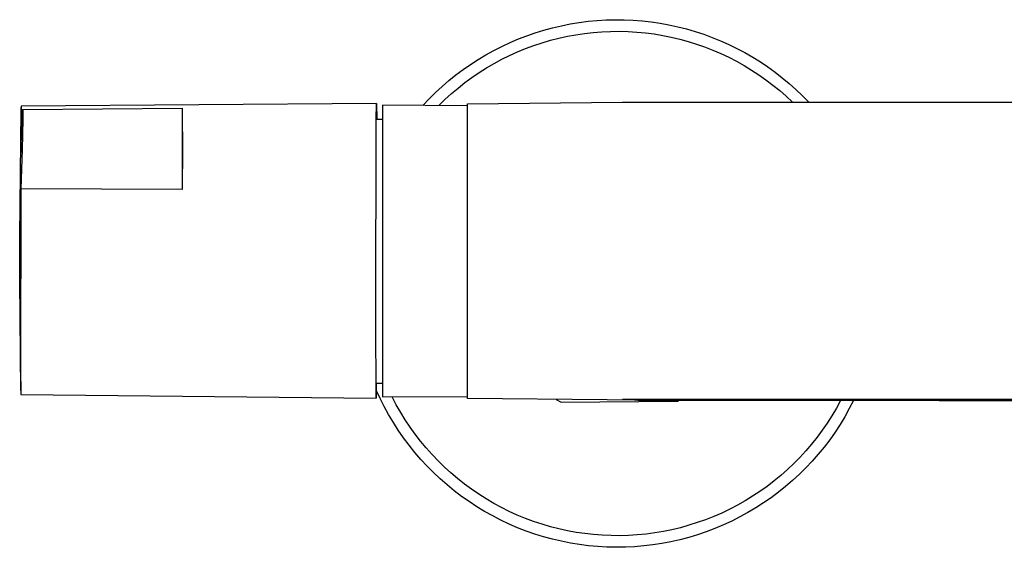
# Model space of a CAD drawing. Units: millimetres. Extents: x -753 to 474, y -1945 to 1977.
# Drawn here: x 164 to 291, y 360 to 428 of the extents above; entities that cross this region are included whole.
import ezdxf

# ---------------------------------------------------------------- set-up
doc = ezdxf.new("R2010")
doc.units = ezdxf.units.MM
doc.header["$MEASUREMENT"] = 0
doc.layers.add('Default', color=7, linetype='Continuous', true_color=0x000000)

msp = doc.modelspace()

# ---------------------------------------------------------------- linework, layer by layer
at = {"layer": 'Default', "color": 7, "true_color": 0xffffff}
for p, q in [((231.95, 426.57), (233.08, 426.88)), ((233.08, 426.88), (234.21, 427.14)), ((234.21, 427.14), (235.35, 427.37)), ((235.35, 427.37), (236.5, 427.56)), ((236.5, 427.56), (237.66, 427.71)), ((237.66, 427.71), (238.82, 427.82)), ((238.82, 427.82), (239.98, 427.88)), ((239.98, 427.88), (241.14, 427.91)), ((241.14, 427.91), (242.3, 427.9)), ((242.3, 427.9), (243.47, 427.85)), ((243.47, 427.85), (244.63, 427.76)), ((244.63, 427.76), (245.79, 427.63)), ((245.79, 427.63), (246.94, 427.47)), ((246.94, 427.47), (248.08, 427.26)), ((248.08, 427.26), (249.22, 427.01)), ((249.22, 427.01), (250.35, 426.72)), ((228.66, 425.43), (229.74, 425.85)), ((229.74, 425.85), (230.84, 426.23)), ((230.84, 426.23), (231.95, 426.57)), ((232.79, 425.26), (233.88, 425.54)), ((233.88, 425.54), (234.98, 425.78)), ((234.98, 425.78), (236.09, 425.98)), ((236.09, 425.98), (237.2, 426.15)), ((237.2, 426.15), (238.32, 426.28)), ((238.32, 426.28), (239.44, 426.36)), ((239.44, 426.36), (240.56, 426.41)), ((240.56, 426.41), (241.68, 426.42)), ((241.68, 426.42), (242.81, 426.4)), ((242.81, 426.4), (243.93, 426.33)), ((243.93, 426.33), (245.05, 426.22)), ((245.05, 426.22), (246.17, 426.08)), ((246.17, 426.08), (247.28, 425.89)), ((247.28, 425.89), (248.38, 425.67)), ((248.38, 425.67), (249.47, 425.41)), ((250.35, 426.72), (251.47, 426.4)), ((251.47, 426.4), (252.57, 426.04)), ((252.57, 426.04), (253.67, 425.63)), ((253.67, 425.63), (254.74, 425.2)), ((225.49, 423.95), (226.53, 424.48)), ((226.53, 424.48), (227.58, 424.97)), ((227.58, 424.97), (228.66, 425.43)), ((229.59, 424.2), (230.64, 424.59)), ((230.64, 424.59), (231.71, 424.94)), ((231.71, 424.94), (232.79, 425.26)), ((249.47, 425.41), (250.56, 425.12)), ((250.56, 425.12), (251.63, 424.78)), ((251.63, 424.78), (252.69, 424.41)), ((252.69, 424.41), (253.74, 424)), ((254.74, 425.2), (255.81, 424.72)), ((255.81, 424.72), (256.85, 424.21)), ((223.47, 422.79), (224.47, 423.39)), ((224.47, 423.39), (225.49, 423.95)), ((226.52, 422.81), (227.53, 423.31)), ((227.53, 423.31), (228.55, 423.77)), ((228.55, 423.77), (229.59, 424.2)), ((253.74, 424), (254.78, 423.56)), ((254.78, 423.56), (255.79, 423.08)), ((255.79, 423.08), (256.79, 422.56)), ((256.85, 424.21), (257.88, 423.67)), ((257.88, 423.67), (258.89, 423.09)), ((258.89, 423.09), (259.88, 422.47)), ((221.54, 421.5), (222.5, 422.16)), ((222.5, 422.16), (223.47, 422.79)), ((223.6, 421.11), (224.55, 421.71)), ((224.55, 421.71), (225.53, 422.27)), ((225.53, 422.27), (226.52, 422.81)), ((256.79, 422.56), (257.77, 422.01)), ((257.77, 422.01), (258.74, 421.43)), ((259.88, 422.47), (260.85, 421.82)), ((260.85, 421.82), (261.79, 421.14)), ((219.7, 420.07), (220.61, 420.8)), ((220.61, 420.8), (221.54, 421.5)), ((221.77, 419.81), (222.67, 420.47)), ((222.67, 420.47), (223.6, 421.11)), ((258.74, 421.43), (259.68, 420.82)), ((259.68, 420.82), (260.6, 420.17)), ((261.79, 421.14), (262.71, 420.43)), ((217.96, 418.52), (218.82, 419.31)), ((218.82, 419.31), (219.7, 420.07)), ((220.88, 419.11), (221.77, 419.81)), ((260.6, 420.17), (261.49, 419.49)), ((261.49, 419.49), (262.37, 418.78)), ((262.71, 420.43), (263.6, 419.68)), ((263.6, 419.68), (264.47, 418.91)), ((217.13, 417.71), (217.96, 418.52)), ((219.19, 417.63), (220.02, 418.39)), ((220.02, 418.39), (220.88, 419.11)), ((262.37, 418.78), (263.21, 418.04)), ((263.21, 418.04), (264.04, 417.27)), ((264.47, 418.91), (265.32, 418.1)), ((265.32, 418.1), (266.13, 417.27)), ((164.53, 416.79), (164.52, 416.74)), ((164.52, 416.74), (164.52, 416.7)), ((164.52, 416.7), (164.52, 416.65)), ((164.52, 416.65), (164.52, 416.6)), ((210.36, 417.12), (164.53, 416.79)), ((210.33, 414.99), (210.36, 417.12)), ((210.36, 417.12), (210.36, 417.12)), ((210.36, 417.12), (210.38, 415.08)), ((222.09, 416.83), (211.15, 416.88)), ((211.15, 416.88), (211.15, 379.29)), ((216.33, 416.86), (217.13, 417.71)), ((218.38, 416.85), (219.19, 417.63)), ((222.09, 417.08), (242.09, 417.27)), ((222.09, 379.08), (222.09, 417.08)), ((242.09, 417.27), (309.69, 417.27)), ((164.33, 399.97), (164.51, 416.23)), ((164.48, 410.79), (164.68, 415.87)), ((164.52, 416.6), (164.5, 414.7)), ((164.51, 416.23), (164.52, 416.6)), ((164.52, 416.6), (164.52, 416.6)), ((164.68, 415.87), (164.69, 416.16)), ((164.69, 416.16), (164.7, 416.25)), ((164.7, 416.25), (164.71, 416.28)), ((164.71, 416.34), (164.71, 416.35)), ((164.71, 416.35), (164.71, 416.35)), ((164.71, 416.35), (164.72, 416.35)), ((164.71, 416.33), (164.71, 416.34)), ((164.71, 416.34), (164.71, 416.34)), ((164.71, 416.34), (164.71, 416.34)), ((164.71, 416.32), (164.71, 416.33)), ((164.71, 416.33), (164.71, 416.33)), ((164.71, 416.31), (164.71, 416.32)), ((164.71, 416.28), (164.71, 416.31)), ((164.72, 416.35), (185.29, 416.5)), ((164.72, 416.35), (164.72, 416.35)), ((164.72, 416.35), (164.72, 416.35)), ((164.72, 416.35), (164.72, 416.35)), ((164.72, 416.35), (164.72, 416.35)), ((164.72, 416.35), (164.72, 416.35)), ((164.72, 416.35), (164.72, 416.35)), ((164.72, 416.35), (164.72, 416.35)), ((164.72, 416.35), (164.72, 416.35)), ((164.72, 416.35), (164.72, 416.35)), ((164.72, 416.35), (164.72, 416.35)), ((164.72, 416.35), (164.72, 416.35)), ((164.72, 416.35), (164.72, 416.35)), ((164.72, 416.35), (164.72, 416.35)), ((164.72, 416.35), (164.72, 416.35)), ((164.72, 416.35), (164.72, 416.35)), ((164.72, 416.35), (164.72, 416.35)), ((164.72, 416.35), (164.72, 416.35)), ((164.72, 416.35), (164.72, 416.35)), ((164.72, 416.35), (164.72, 416.35)), ((164.72, 416.35), (164.72, 416.35)), ((164.72, 416.35), (164.72, 416.35)), ((164.72, 416.35), (164.72, 416.35)), ((164.72, 416.35), (164.72, 416.35)), ((164.72, 416.35), (164.72, 416.35)), ((164.72, 416.35), (164.72, 416.35)), ((164.72, 416.35), (164.72, 416.35)), ((164.72, 416.35), (164.72, 416.35)), ((164.72, 416.35), (164.72, 416.35)), ((164.72, 416.35), (164.72, 416.35)), ((164.72, 416.35), (164.72, 416.35)), ((164.72, 416.35), (164.72, 416.35)), ((164.72, 416.35), (164.72, 416.35)), ((164.72, 416.35), (164.72, 416.35)), ((164.72, 416.35), (164.72, 416.35)), ((164.72, 416.35), (164.72, 416.35)), ((164.72, 416.35), (164.72, 416.35)), ((164.72, 416.35), (164.72, 416.35)), ((164.72, 416.35), (164.72, 416.35)), ((164.72, 416.35), (164.72, 416.35)), ((164.72, 416.35), (164.72, 416.35)), ((164.72, 416.35), (164.72, 416.35)), ((164.72, 416.35), (164.72, 416.35)), ((164.72, 416.35), (164.72, 416.34)), ((164.72, 416.34), (164.72, 416.34)), ((164.72, 416.34), (164.72, 416.34)), ((164.72, 416.34), (164.72, 416.34)), ((164.72, 416.34), (164.73, 416.33)), ((164.73, 416.33), (164.73, 416.32)), ((164.73, 416.32), (164.73, 416.3)), ((164.73, 416.3), (164.73, 416.27)), ((164.73, 416.27), (164.74, 416.13)), ((164.74, 416.13), (164.74, 415.86)), ((164.74, 415.86), (164.75, 415.11)), ((185.29, 416.5), (185.29, 415.18)), ((185.29, 416.49), (185.3, 415.99)), ((185.3, 415.99), (185.31, 410.99)), ((164.5, 414.7), (164.48, 410.79)), ((164.75, 415.11), (164.66, 411.19)), ((185.29, 415.18), (185.28, 411.01)), ((210.27, 389.37), (210.33, 414.99)), ((210.33, 415.08), (211.15, 415.08)), ((164.66, 411.19), (164.47, 406.11)), ((185.28, 411.01), (185.29, 406.01)), ((185.31, 410.99), (185.3, 406.35)), ((164.47, 406.11), (164.45, 382.87)), ((185.29, 406.01), (164.47, 406.11)), ((164.33, 394.25), (164.33, 399.97)), ((164.46, 380.12), (164.33, 394.25)), ((210.3, 379.12), (210.27, 389.37)), ((164.45, 382.87), (164.47, 379.78)), ((210.28, 381.08), (211.15, 381.08)), ((210.33, 381.08), (210.3, 379.13)), ((210.82, 379.11), (210.32, 380.18)), ((164.47, 379.78), (164.47, 379.59)), ((164.47, 379.59), (210.3, 379.12)), ((210.3, 379.13), (210.3, 379.12)), ((211.35, 378.05), (210.82, 379.11)), ((211.15, 379.29), (222.09, 379.33)), ((212.91, 378.29), (212.39, 379.29)), ((240.1, 378.91), (222.09, 379.08)), ((233.54, 378.97), (234.18, 378.61)), ((234.18, 378.61), (249.19, 378.75)), ((244.06, 378.88), (240.1, 378.91)), ((302.64, 378.98), (242.09, 378.98)), ((242.2, 378.98), (242.91, 378.96)), ((242.91, 378.96), (243.62, 378.92)), ((243.62, 378.92), (302.64, 378.91)), ((243.62, 378.92), (244.08, 378.88)), ((244.08, 378.88), (244.09, 378.88)), ((244.09, 378.88), (302.64, 378.85)), ((249.19, 378.75), (249.41, 378.88)), ((269.94, 378.86), (267.05, 378.87)), ((302.65, 378.75), (267.69, 378.87)), ((271.58, 378.84), (268.71, 378.86)), ((270.23, 378.85), (269.69, 377.86)), ((271.9, 378.84), (271.35, 377.79)), ((302.65, 378.74), (271.58, 378.84)), ((211.92, 377.01), (211.35, 378.05)), ((213.48, 377.31), (212.91, 378.29)), ((214.07, 376.34), (213.48, 377.31)), ((269.69, 377.86), (269.11, 376.88)), ((271.35, 377.79), (270.77, 376.75)), ((212.53, 375.99), (211.92, 377.01)), ((213.17, 375), (212.53, 375.99)), ((214.7, 375.4), (214.07, 376.34)), ((269.11, 376.88), (268.5, 375.93)), ((270.77, 376.75), (270.16, 375.74)), ((213.85, 374.02), (213.17, 375)), ((215.36, 374.48), (214.7, 375.4)), ((267.86, 375), (267.19, 374.09)), ((268.5, 375.93), (267.86, 375)), ((269.51, 374.75), (268.82, 373.78)), ((270.16, 375.74), (269.51, 374.75)), ((214.56, 373.07), (213.85, 374.02)), ((216.05, 373.59), (215.36, 374.48)), ((216.77, 372.72), (216.05, 373.59)), ((267.19, 374.09), (266.48, 373.2)), ((268.82, 373.78), (268.1, 372.84)), ((215.3, 372.15), (214.56, 373.07)), ((217.53, 371.87), (216.77, 372.72)), ((265.75, 372.34), (264.98, 371.51)), ((266.48, 373.2), (265.75, 372.34)), ((268.1, 372.84), (267.35, 371.92)), ((216.08, 371.25), (215.3, 372.15)), ((216.88, 370.38), (216.08, 371.25)), ((218.31, 371.05), (217.53, 371.87)), ((219.12, 370.26), (218.31, 371.05)), ((264.98, 371.51), (264.19, 370.7)), ((266.57, 371.03), (265.76, 370.17)), ((267.35, 371.92), (266.57, 371.03)), ((217.72, 369.54), (216.88, 370.38)), ((219.95, 369.5), (219.12, 370.26)), ((263.36, 369.93), (262.52, 369.18)), ((264.19, 370.7), (263.36, 369.93)), ((265.76, 370.17), (264.91, 369.34)), ((218.58, 368.73), (217.72, 369.54)), ((219.47, 367.95), (218.58, 368.73)), ((220.82, 368.77), (219.95, 369.5)), ((221.71, 368.07), (220.82, 368.77)), ((261.64, 368.46), (260.74, 367.77)), ((262.52, 369.18), (261.64, 368.46)), ((264.04, 368.53), (263.14, 367.76)), ((264.91, 369.34), (264.04, 368.53)), ((220.39, 367.2), (219.47, 367.95)), ((221.34, 366.48), (220.39, 367.2)), ((222.62, 367.4), (221.71, 368.07)), ((223.55, 366.76), (222.62, 367.4)), ((259.82, 367.11), (258.88, 366.49)), ((260.74, 367.77), (259.82, 367.11)), ((263.14, 367.76), (262.22, 367.02)), ((222.3, 365.8), (221.34, 366.48)), ((224.51, 366.15), (223.55, 366.76)), ((225.48, 365.58), (224.51, 366.15)), ((257.91, 365.9), (256.93, 365.34)), ((258.88, 366.49), (257.91, 365.9)), ((261.27, 366.31), (260.29, 365.63)), ((262.22, 367.02), (261.27, 366.31)), ((223.3, 365.15), (222.3, 365.8)), ((224.31, 364.54), (223.3, 365.15)), ((226.48, 365.04), (225.48, 365.58)), ((227.49, 364.54), (226.48, 365.04)), ((255.92, 364.82), (254.9, 364.33)), ((256.93, 365.34), (255.92, 364.82)), ((259.3, 364.99), (258.28, 364.39)), ((260.29, 365.63), (259.3, 364.99)), ((225.35, 363.96), (224.31, 364.54)), ((226.4, 363.41), (225.35, 363.96)), ((227.47, 362.91), (226.4, 363.41)), ((228.52, 364.07), (227.49, 364.54)), ((229.57, 363.64), (228.52, 364.07)), ((230.63, 363.25), (229.57, 363.64)), ((252.81, 363.47), (251.74, 363.09)), ((253.86, 363.88), (252.81, 363.47)), ((254.9, 364.33), (253.86, 363.88)), ((256.18, 363.28), (255.1, 362.79)), ((257.24, 363.82), (256.18, 363.28)), ((258.28, 364.39), (257.24, 363.82)), ((228.56, 362.44), (227.47, 362.91)), ((229.67, 362.01), (228.56, 362.44)), ((230.79, 361.62), (229.67, 362.01)), ((231.71, 362.89), (230.63, 363.25)), ((232.79, 362.57), (231.71, 362.89)), ((233.89, 362.29), (232.79, 362.57)), ((234.99, 362.05), (233.89, 362.29)), ((236.11, 361.84), (234.99, 362.05)), ((248.47, 362.18), (247.37, 361.95)), ((249.57, 362.44), (248.47, 362.18)), ((250.67, 362.75), (249.57, 362.44)), ((251.74, 363.09), (250.67, 362.75)), ((254.01, 362.33), (252.9, 361.91)), ((255.1, 362.79), (254.01, 362.33)), ((231.92, 361.27), (230.79, 361.62)), ((233.06, 360.96), (231.92, 361.27)), ((234.22, 360.69), (233.06, 360.96)), ((237.23, 361.68), (236.11, 361.84)), ((238.35, 361.55), (237.23, 361.68)), ((239.48, 361.46), (238.35, 361.55)), ((240.61, 361.42), (239.48, 361.46)), ((241.74, 361.41), (240.61, 361.42)), ((242.87, 361.44), (241.74, 361.41)), ((244, 361.51), (242.87, 361.44)), ((245.13, 361.62), (244, 361.51)), ((246.25, 361.77), (245.13, 361.62)), ((247.37, 361.95), (246.25, 361.77)), ((249.5, 360.89), (248.34, 360.63)), ((250.64, 361.19), (249.5, 360.89)), ((251.78, 361.53), (250.64, 361.19)), ((252.9, 361.91), (251.78, 361.53)), ((235.38, 360.46), (234.22, 360.69)), ((236.55, 360.27), (235.38, 360.46)), ((237.72, 360.12), (236.55, 360.27)), ((238.91, 360.01), (237.72, 360.12)), ((240.09, 359.94), (238.91, 360.01)), ((241.27, 359.92), (240.09, 359.94)), ((242.46, 359.93), (241.27, 359.92)), ((243.64, 359.99), (242.46, 359.93)), ((244.83, 360.09), (243.64, 359.99)), ((246, 360.23), (244.83, 360.09)), ((247.17, 360.41), (246, 360.23)), ((248.34, 360.63), (247.17, 360.41))]:
    msp.add_line(p, q, dxfattribs=at)

doc.saveas('drawing.dxf')
